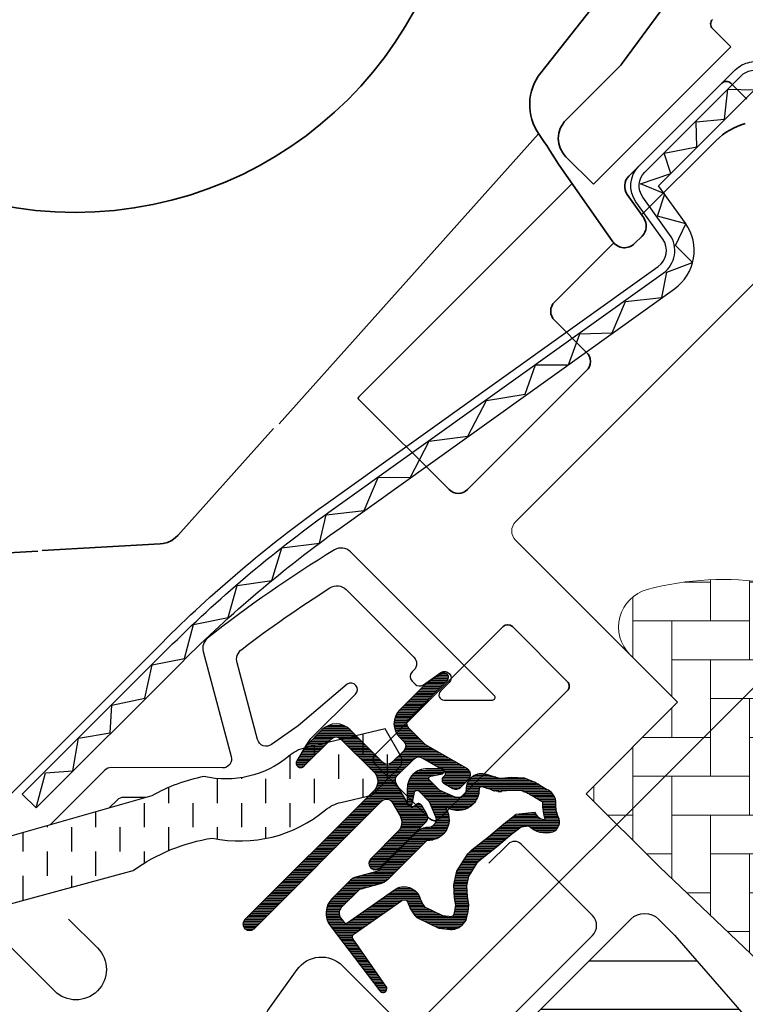
# Model space of a CAD drawing. Extents: x -45 to 3408, y -4429 to 739.
# Drawn here: x 825 to 881, y -1868 to -1792 of the extents above; entities that cross this region are included whole.
import ezdxf

# ---------------------------------------------------------------- set-up
doc = ezdxf.new("R2010")
doc.units = 0
doc.header["$LTSCALE"] = 60
doc.header["$PDMODE"] = 1
doc.header["$PDSIZE"] = 3
doc.linetypes.add('HIDDEN', pattern=[0.375, 0.25, -0.125])
doc.layers.get('DEFPOINTS').update_dxf_attribs({"linetype": 'CONTINUOUS'})
for name, color, linetype in [('DIM', 2, 'CONTINUOUS'), ('VELUX_FLASHING', 4, 'CONTINUOUS'), ('VELUX_GASKET', 1, 'CONTINUOUS'), ('VELUX_GRÜN', 3, 'CONTINUOUS'), ('VELUX_HATCH', 1, 'CONTINUOUS'), ('VELUX_ROOFWINDOW', 2, 'CONTINUOUS'), ('VELUX_ROT', 1, 'CONTINUOUS'), ('VELUX_TEXT', 3, 'CONTINUOUS'), ('VELUX_WEIß', 7, 'CONTINUOUS')]:
    doc.layers.add(name, color=color, linetype=linetype)
doc.layers.add('VELUX 1', color=7, linetype='CONTINUOUS', lineweight=35)
doc.styles.add('STIL_NEU', font='simplex.shx')
doc.dimstyles.new('HN_5', dxfattribs={"dimscale": 5, "dimtxt": 2, "dimasz": 2, "dimexe": 1.5, "dimexo": 0, "dimgap": 0.5, "dimtad": 1, "dimdec": 0, "dimzin": 0, "dimdsep": 46, "dimtxsty": 'STIL_NEU', "dimcen": 5, "dimclrd": 3, "dimclre": 3, "dimclrt": 3, "dimadec": 0, "dimazin": 0, "dimtfac": 1, "dimtdec": 0, "dimtmove": 0, "dimatfit": 1, "dimfxl": 0, "dimtvp": 2, "dimtolj": 1, "dimtzin": 0, "dimarcsym": 0})

# ---------------------------------------------------------------- blocks, each defined once
blk = doc.blocks.new('*D20')
at = {"layer": 'DEFPOINTS', "color": 0, "transparency": 16777216}
for p in [(793.5880680833933, -1642.729360761726), (920.8046593491965, -1812.372358898721), (998.5156946016003, -1847.656987279933)]:
    blk.add_point(p, dxfattribs=at)
at = {"layer": 'VELUX_TEXT', "color": 3, "lineweight": -2, "transparency": 16777216}
for p, q in [((800.6591358952587, -1635.65829294986), (864.4671049594734, -1571.850323885646)), ((998.5156946016003, -1847.656987279933), (788.2847672244942, -1637.426059902827)), ((772.3748646477973, -1663.942564197322), (793.5880680833933, -1642.729360761726)), ((920.8046593491965, -1812.372358898721), (767.0715637888982, -1658.639263338423)), ((765.3037968359317, -1671.013632009187), (758.2327290240663, -1678.084699821053))]:
    blk.add_line(p, q, dxfattribs=at)
at = {"layer": 'VELUX_TEXT', "color": 3, "transparency": 16777216}
for points in [[(799.4806245932812, -1634.479781647883), (801.8376471972363, -1636.836804251838), (793.5880680833933, -1642.729360761726)], [(764.1252855339542, -1669.83512070721), (766.4823081379093, -1672.192143311165), (772.3748646477973, -1663.942564197322)]]:
    blk.add_solid(points, dxfattribs=at)
at = {"layer": 'VELUX_TEXT', "color": 3, "transparency": 16777216, "insert": (830.7953534743997, -1594.915473652921), "char_height": 10, "attachment_point": 5, "rotation": 45.000000000000014, "style": 'STIL_NEU'}
blk.add_mtext('\\A1;25-30mm', dxfattribs=at)
blk = doc.blocks.new('GGL VERTIKAL OBEN')
at = {"layer": 'VELUX_GASKET'}
h = blk.add_hatch(dxfattribs=at)
h.set_pattern_fill('ANSI31', color=256, angle=315, style=0)
h.set_pattern_definition([(360, (2122.515520763179, -2006.018128799053), (5.071770309964179e-17, 0.125), [])])
edge = h.paths.add_edge_path()
edge.add_arc((3861.614410942223, -1943.878204925951), 0.3499999999998662, 314.9999999999474, 480.888324985784)
edge.add_line((3861.434732703725, -1943.577845590138), (3860.37348443822, -1944.212695905142))
edge.add_arc((3860.527494356933, -1944.470146764411), 0.3000000000005081, 120.8883249857544, 135)
edge.add_line((3860.315362322577, -1944.258014730055), (3858.184943053468, -1946.388433999163))
edge.add_arc((3859.245603225248, -1947.449094170943), 1.500000000000093, 135.0000000000061, 224.9999999999939)
edge.add_line((3858.184943053468, -1948.509754342723), (3858.503141105003, -1948.827952394256))
edge.add_arc((3858.149587714409, -1949.181505784849), 0.5000000000000844, -44.999999999999886, 44.999999999926274, ccw=False)
edge.add_line((3858.503141105002, -1949.535059175443), (3857.58390228946, -1950.454297990986))
edge.add_arc((3857.230348898866, -1950.100744600393), 0.4999999999999237, 225.0000000000184, 315.0000000000184, ccw=False)
edge.add_line((3856.876795508274, -1950.454297990986), (3854.331211096002, -1947.908713578714))
edge.add_arc((3853.270550924222, -1948.969373750494), 1.499999999999932, 45.00000000001229, 135.0000000000123)
edge.add_line((3852.209890752442, -1947.908713578714), (3850.927999620757, -1949.190604710398))
edge.add_arc((3851.140131655116, -1949.402736744755), 0.3000000000022051, 135.0000000001535, 149.1116750143867)
edge.add_line((3850.882680795845, -1949.248726826042), (3850.247830480841, -1950.309975091546))
edge.add_arc((3850.548189816654, -1950.489653330045), 0.3499999999999946, 149.111675014216, 314.9999999999474)
edge.add_line((3850.795677190069, -1950.73714070346), (3852.916997533629, -1948.6158203599))
edge.add_arc((3853.270550924222, -1948.969373750494), 0.5000000000000844, 45, 135, ccw=False)
edge.add_line((3853.624104314816, -1948.6158203599), (3856.205044066146, -1951.196760111231))
edge.add_arc((3855.497937284959, -1951.903866892418), 1.00000000000033, -45.00000000000921, 44.999999999972374, ccw=False)
edge.add_line((3856.205044066146, -1952.610973673605), (3846.234838451416, -1962.581179288335))
edge.add_arc((3846.588391842009, -1962.934732678928), 0.5000000000000844, 135, 315)
edge.add_line((3846.941945232602, -1963.288286069522), (3856.814857888187, -1953.415373413937))
edge.add_arc((3857.168411278781, -1953.76892680453), 0.4999999999999237, 30.000000000032912, 135.0000000000184, ccw=False)
edge.add_line((3857.601423980673, -1953.51892680453), (3858.211931273496, -1954.576356454091))
edge.add_arc((3857.345905869712, -1955.076356454091), 1.000000000000082, -44.999999999999886, 29.99999999999733, ccw=False)
edge.add_line((3858.053012650898, -1955.783463235277), (3855.957556692731, -1957.878919193445))
edge.add_arc((3856.311110083324, -1958.232472584038), 0.4999999999996021, 134.9999999999816, 315.0000000000184)
edge.add_line((3856.664663473917, -1958.586025974631), (3860.204001847124, -1955.046687601424))
edge.add_arc((3859.850448456531, -1954.693134210831), 0.4999999999997629, 315.0000000000368, 390.0000000000103)
edge.add_line((3860.283461158423, -1954.443134210831), (3859.894319576036, -1953.7691212188))
edge.add_arc((3859.634511954901, -1953.9191212188), 0.299999999999952, 30.00000000002536, 135)
edge.add_line((3859.422379920545, -1953.706989184444), (3859.345282379517, -1953.784086725472))
edge.add_arc((3859.133150345161, -1953.571954691116), 0.2999999999999542, 209.9999999999878, 314.9999999999693, ccw=False)
edge.add_line((3858.873342724026, -1953.721954691116), (3857.914799242413, -1952.0617086797))
edge.add_arc((3858.347811944305, -1951.8117086797), 0.4999999999998441, 134.9999999999632, 210.0000000000103, ccw=False)
edge.add_line((3857.994258553712, -1951.458155289106), (3859.294866368768, -1950.157547474052))
edge.add_arc((3859.648193847654, -1950.50938489487), 0.4986279956284164, 59.87893057144191, 135.1210694285901, ccw=False)
edge.add_line((3859.89841975936, -1950.078088162752), (3861.558665770777, -1951.036631644365))
edge.add_arc((3861.408665770777, -1951.2964392655), 0.3000000000001489, -44.99999999996942, 59.99999999999642, ccw=False)
edge.add_line((3861.620797805133, -1951.508571299856), (3861.543700264105, -1951.585668840884))
edge.add_arc((3861.755832298461, -1951.79780087524), 0.300000000000115, 134.9999999999386, 239.9999999998994)
edge.add_line((3861.60583229846, -1952.057608496375), (3862.279845290492, -1952.446750078762))
edge.add_arc((3862.529845290492, -1952.01373737687), 0.5000000000002379, 240.0000000000157, 315)
edge.add_line((3862.883398681086, -1952.367290767463), (3863.513407921244, -1951.737281527305))
edge.add_arc((3863.15985453065, -1951.383728136712), 0.5000000000002451, 315.0000000000553, 420.0000000000027)
edge.add_line((3863.40985453065, -1950.950715434819), (3860.226029615306, -1949.112533262893))
edge.add_arc((3860.476029615308, -1948.679520560998), 0.500000000003147, 224.9999999999079, 239.9999999999074, ccw=False)
edge.add_line((3860.122476224712, -1949.033073951593), (3858.892049834655, -1947.802647561536))
edge.add_arc((3859.245603225248, -1947.449094170943), 0.5000000000000844, 135, 225, ccw=False)
edge.add_line((3858.892049834655, -1947.095540780349), (3861.861898315638, -1944.125692299366))
h = blk.add_hatch(dxfattribs=at)
h.set_pattern_fill('ANSI31', color=256, angle=315, style=0)
h.set_pattern_definition([(360, (2081.370110715415, -1904.872116289661), (5.071770309964179e-17, 0.125), [])])
edge = h.paths.add_edge_path(flags=16)
edge.add_arc((3865.514646981646, -1952.348649012751), 0.3103263485704761, 225.6428427725595, 285.6428427725706, ccw=False)
edge.add_line((3865.297688862978, -1952.570531002468), (3864.574950667472, -1952.324396172706))
edge.add_arc((3864.510475303407, -1952.51371845726), 0.2000000000003572, 71.1932740388957, 180.8862255004747)
edge.add_arc((3862.710690619789, -1952.541558942331), 1.59999999999848, -44.99999999997692, 0.8862255005262796, ccw=False)
edge.add_line((3863.842061469687, -1953.672929792227), (3863.821162074241, -1953.693829187674))
edge.add_arc((3862.689791224342, -1952.562458337776), 1.599999999999756, 247.17771642101252, 315.0000000000231, ccw=False)
edge.add_line((3862.069192680611, -1954.037198127541), (3861.732020875178, -1953.895309820945))
edge.add_line((3861.732020875178, -1953.895309820945), (3861.873909181773, -1954.232481626378))
edge.add_arc((3860.399169392008, -1954.853080170109), 1.59999999999939, -45.00000000001148, 22.822283579008797, ccw=False)
edge.add_line((3861.530540241906, -1955.984451020008), (3861.509640846461, -1956.005350415454))
edge.add_arc((3860.378269996562, -1954.873979565555), 1.600000000000399, 269.11377449949094, 315, ccw=False)
edge.add_arc((3860.350429511492, -1956.673764249174), 0.1999999999992959, 89.11377449952026, 140.0939955781259)
edge.add_line((3860.197009926362, -1956.545458244254), (3857.261445126467, -1959.490691666325))
edge.add_arc((3856.340696234523, -1958.572965411938), 1.300000000002087, 284.99999999998994, 315.09419992393816, ccw=False)
edge.add_line((3856.677160993157, -1959.828668986116), (3855.082029469974, -1960.256083189574))
edge.add_line((3855.082029469974, -1960.256083189574), (3853.678320573265, -1961.659792086284))
edge.add_arc((3854.102584641976, -1962.084056154996), 0.5999999999997476, 134.9999999999846, 217.2222698617555)
edge.add_line((3853.624807725484, -1962.447001354808), (3853.997798641389, -1962.93800233725))
edge.add_arc((3854.847580681701, -1963.921806425453), 1.300000000001156, 124.9999999999792, 130.8195220553216, ccw=False)
edge.add_line((3854.101931314444, -1962.856908767877), (3857.781661505642, -1960.280333949423))
edge.add_arc((3858.527310872898, -1961.345231606997), 1.299999999999497, 16.570270610056696, 125.00000000003101, ccw=False)
edge.add_arc((3861.436441566739, -1960.479625453506), 1.735179633367582, 196.5702706100744, 220.1038252540872)
edge.add_line((3860.109240153023, -1961.597384268048), (3861.484877852425, -1962.270868651345))
edge.add_line((3861.484877852425, -1962.270868651345), (3862.21722287645, -1962.343133247853))
edge.add_line((3862.21722287645, -1962.343133247853), (3862.245422315029, -1962.333028354919))
edge.add_line((3862.245422315029, -1962.333028354919), (3862.310404980691, -1962.288435817842))
edge.add_line((3862.310404980691, -1962.288435817842), (3862.392267402259, -1962.184154457069))
edge.add_line((3862.392267402259, -1962.184154457069), (3862.480943166587, -1961.814231594522))
edge.add_line((3862.480943166587, -1961.814231594522), (3862.515820663777, -1961.478535248526))
edge.add_line((3862.515820663777, -1961.478535248526), (3862.422711141094, -1960.903251774943))
edge.add_line((3862.422711141094, -1960.903251774943), (3862.366006728416, -1959.892505093369))
edge.add_line((3862.366006728416, -1959.892505093369), (3862.590377862856, -1958.853856287448))
edge.add_line((3862.590377862856, -1958.853856287448), (3863.437335627005, -1957.497802564847))
edge.add_line((3863.437335627005, -1957.497802564847), (3863.756716852182, -1957.183919197887))
edge.add_line((3863.756716852182, -1957.183919197887), (3865.033342928649, -1956.180167495104))
edge.add_line((3865.033342928649, -1956.180167495104), (3866.217065491473, -1955.189368466884))
edge.add_line((3866.217065491473, -1955.189368466884), (3867.176312673274, -1954.451641610441))
edge.add_line((3867.176312673274, -1954.451641610441), (3868.605304637845, -1954.283535448898))
edge.add_arc((3869.489974754812, -1953.921907476988), 0.9557279978744823, 202.2333470491217, 267.0403696939074)
edge.add_arc((3872.7966049081, -1953.686233555917), 3.560755763909325, 177.6982997641869, 199.5259900681243, ccw=False)
edge.add_arc((3869.171662996921, -1953.540533106234), 0.0671130981718104, 357.6982997642256, 422.2296450085467)
edge.add_arc((3875.104680780817, -1942.273436928652), 12.66662776219147, 236.6492942711021, 242.2296450080853, ccw=False)
edge.add_line((3868.141046656453, -1952.854139109884), (3867.617232251705, -1952.648473615228))
edge.add_line((3867.617232251705, -1952.648473615228), (3866.814435278858, -1952.604962724902))
edge.add_line((3866.814435278858, -1952.604962724902), (3866.074876627544, -1952.673613012152))
edge.add_line((3866.074876627544, -1952.673613012152), (3866.065826591951, -1952.673498620474))
edge.add_arc((3865.920487688062, -1952.414251492535), 0.2972077898186146, 239.2758248004369, 299.27582480045817, ccw=False)
edge.add_line((3865.768642541353, -1952.669742239431), (3865.664730167467, -1952.668428795891))
edge.add_line((3865.664730167467, -1952.668428795891), (3865.598323362049, -1952.647481249934))
edge = h.paths.add_edge_path()
edge.add_arc((3865.942442503628, -1950.677308156929), 0.9999999999998883, 251.193274038829, 275.3033417208401, ccw=False)
edge.add_line((3865.620065683303, -1951.623919579698), (3864.897327487797, -1951.377784749936))
edge.add_arc((3864.510475303407, -1952.51371845726), 1.199999999999991, 71.1932740388607, 180.8862255004981)
edge.add_arc((3862.710690619787, -1952.54155894233), 0.6000000000003989, -44.999999999954014, 0.8862255005411726, ccw=False)
edge.add_line((3863.1349546885, -1952.965823011042), (3863.114055293054, -1952.986722406487))
edge.add_arc((3862.689791224342, -1952.562458337776), 0.5999999999999084, 247.17771642101332, 315.0000000000307, ccw=False)
edge.add_line((3862.457066770443, -1953.115485758938), (3861.28898794409, -1952.623935979356))
edge.add_line((3861.28898794409, -1952.623935979356), (3860.50264039557, -1951.841321370617))
edge.add_arc((3860.631195395136, -1951.688110365508), 0.1999999999998311, 103.8753121001119, 230.0009432886303, ccw=False)
edge.add_line((3860.583233444559, -1951.493946385077), (3861.481945169964, -1951.314543740257))
edge.add_arc((3861.433983219388, -1951.120379759826), 0.1999999999998246, 283.8753120999854, 459.0138563401709)
edge.add_line((3861.402648555031, -1950.922849663867), (3860.302622834704, -1950.934532317441))
edge.add_arc((3860.27090803254, -1952.434197003737), 1.500000000000099, 88.78849351619165, 134.9999993131691)
edge.add_arc((3860.270908057969, -1952.434196978308), 1.500000000000253, 135.000000686837, 181.2115064838082)
edge.add_line((3858.771243371673, -1952.465911780472), (3858.759560718099, -1953.565937500798))
edge.add_arc((3858.957090814058, -1953.597272165155), 0.2000000000002153, 170.9861436597749, 346.1246878998092)
edge.add_line((3859.151254794489, -1953.645234115732), (3859.330657439309, -1952.746522390327))
edge.add_arc((3859.52482141974, -1952.794484340904), 0.199999999999822, 39.99905671114442, 166.124687899746, ccw=False)
edge.add_line((3859.678032424849, -1952.665929341338), (3860.460647033589, -1953.452276889858))
edge.add_line((3860.460647033589, -1953.452276889858), (3860.95219681317, -1954.62035571621))
edge.add_arc((3860.399169392007, -1954.85308017011), 0.6000000000002428, -44.999999999984595, 22.82228357898981, ccw=False)
edge.add_line((3860.82343346072, -1955.277344238822), (3860.802534065274, -1955.298243634268))
edge.add_arc((3860.378269996562, -1954.873979565556), 0.5999999999997476, 269.1137744994795, 314.99999999998465, ccw=False)
edge.add_arc((3860.350429511492, -1956.673764249175), 1.200000000000102, 89.11377449950173, 137.1348182381558)
edge.add_line((3859.470881792207, -1955.85743355056), (3856.55317674805, -1958.784748393721))
edge.add_arc((3856.340696234525, -1958.57296541194), 0.2999999999999374, 285.0000000000034, 315.0941999239289, ccw=False)
edge.add_line((3856.418341948056, -1958.862743159827), (3854.797328520362, -1959.297092398697))
edge.add_arc((3855.030265660954, -1960.166425642358), 0.9000000000001328, 104.9999999999922, 134.9999999999898)
edge.add_line((3854.393869557886, -1959.530029539289), (3852.971213792078, -1960.952685305097))
edge.add_arc((3854.102584641976, -1962.084056154996), 1.599999999999916, 134.9999999999943, 217.2222698617781)
edge.add_line((3852.828512864663, -1963.051910021164), (3856.651976299934, -1968.085073626483))
edge.add_arc((3856.899172982246, -1967.915091862008), 0.3000000000000664, 214.5138810645978, 400.1550346420985)
edge.add_line((3857.128463685565, -1967.721634441961), (3854.601403768699, -1964.093261747636))
edge.add_arc((3854.847580681701, -1963.921806425453), 0.3000000000001916, 124.9999999999828, 214.8561303753483, ccw=False)
edge.add_line((3854.675507750796, -1963.676060812166), (3858.355237941993, -1961.099485993712))
edge.add_arc((3858.527310872898, -1961.345231606998), 0.3000000000001935, 16.5702706101481, 125.00000000010371, ccw=False)
edge.add_arc((3861.436441566739, -1960.479625453507), 2.735179633368003, 196.5702706100689, 225.0000000000034)
edge.add_line((3859.502377500221, -1962.413689520024), (3861.207172224218, -1963.248322522476))
edge.add_line((3861.207172224218, -1963.248322522476), (3862.119024176498, -1963.33830007574))
edge.add_arc((3862.217222876451, -1962.343133247854), 0.9999999999991638, 264.3645469721266, 289.714463969029)
edge.add_line((3862.554555792609, -1963.284518665031), (3862.704554646801, -1963.230768575022))
edge.add_line((3862.704554646801, -1963.230768575022), (3863.00245412437, -1963.026343389272))
edge.add_line((3863.00245412437, -1963.026343389272), (3863.317234736116, -1962.625356588378))
edge.add_line((3863.317234736116, -1962.625356588378), (3863.343853671081, -1962.504301870183))
edge.add_line((3863.343853671081, -1962.504301870183), (3863.46877190712, -1961.983188668507))
edge.add_line((3863.46877190712, -1961.983188668507), (3863.524186510087, -1961.449822422945))
edge.add_line((3863.524186510087, -1961.449822422945), (3863.4182141583, -1960.795065091117))
edge.add_line((3863.4182141583, -1960.795065091117), (3863.372010484023, -1959.971492317039))
edge.add_line((3863.372010484023, -1959.971492317039), (3863.53098307248, -1959.235583530968))
edge.add_line((3863.53098307248, -1959.235583530968), (3864.222752222563, -1958.128000401257))
edge.add_line((3864.222752222563, -1958.128000401257), (3864.41824352818, -1957.935874301219))
edge.add_line((3864.41824352818, -1957.935874301219), (3865.66345786172, -1956.956820190809))
edge.add_line((3865.66345786172, -1956.956820190809), (3866.843073168409, -1955.969459016623))
edge.add_line((3866.843073168409, -1955.969459016623), (3867.567203546469, -1955.41255310374))
edge.add_line((3867.567203546469, -1955.41255310374), (3868.147675721687, -1955.344266541129))
edge.add_arc((3869.489974754811, -1953.921907476988), 1.955727997874751, 226.6587296290943, 285.3051319869843)
edge.add_arc((3869.693268284933, -1955.04144631852), 0.8282236965542376, 292.2001981813127, 387.5680823428103)
edge.add_arc((3872.796604908099, -1953.686233555922), 2.560755763908935, 177.6982997641086, 202.3051848274855, ccw=False)
edge.add_arc((3869.171662996921, -1953.540533106234), 1.067113098172348, 357.6982997641331, 422.2296450080885)
edge.add_arc((3875.104680780825, -1942.273436928652), 11.66662776219582, 236.1472532893436, 242.2296450080517, ccw=False)
edge.add_line((3868.605664603528, -1951.962244495576), (3867.832490328609, -1951.658672718502))
edge.add_line((3867.832490328609, -1951.658672718502), (3866.795177356845, -1951.602451267157))
edge.add_line((3866.795177356845, -1951.602451267157), (3866.034871165596, -1951.673027465995))
edge.add_line((3866.034871165596, -1951.673027465995), (3865.824875777862, -1951.670373142212))
edge.add_line((3865.824875777862, -1951.670373142212), (3864.897327487797, -1951.377784749936))
at = {"layer": 'VELUX_GRÜN', "linetype": 'Continuous', "lineweight": 0}
h = blk.add_hatch(dxfattribs=at)
h.set_pattern_fill('AR-HBONE', color=256, scale=0.75, angle=405.0000000000002, style=0)
h.set_pattern_definition([(90, (2300.087185621003, -1688.199580663003), (-3.000000000000009, 2.999999999999991), [9.000000000000002, -3.000000000000001]), (180, (2300.087185621003, -1685.199580662734), (-3.000000000000009, 2.999999999999991), [9, -3])])
edge = h.paths.add_edge_path(flags=0)
edge.add_line((3875.962382534143, -1942.104141906817), (3879.64563386248, -1945.787393235154))
edge.add_line((3879.64563386248, -1945.787393235154), (3873.281672831801, -1952.151354265833))
edge.add_arc((3873.988779612987, -1952.85846104702), 1, 494.9999999999999, 585.0000000000009)
edge.add_line((3873.281672831801, -1953.565567828206), (3878.231420300106, -1958.515315296512))
edge.add_line((3878.231420300106, -1958.515315296512), (3911.37260089932, -1990.083115913096))
edge.add_arc((3910.433146220513, -1989.740442735756), 1, 339.9601775854499, 370.8456048813769)
edge.add_line((3911.415284012939, -1989.552279623832), (3904.955199427599, -1955.833166729362))
edge.add_arc((3883.095071338081, -1958.310019552976), 21.99999999999999, 366.4643060372647, 465.2930611620881)
edge.add_arc((3878.083702877702, -1939.982821563258), 3, 465.2930611620861, 585.0000000000009)
at = {"layer": 'VELUX_GRÜN'}
h = blk.add_hatch(dxfattribs=at)
h.set_pattern_fill('ANSI31', color=256, scale=30, angle=315, style=0)
h.set_pattern_definition([(360, (2300.087185621003, -1688.199580663003), (1.577042244220512e-15, 3.75), [])])
edge = h.paths.add_edge_path(flags=0)
edge.add_line((3865.220655526275, -1975.485878044989), (3887.848072524244, -1998.113295042958))
edge.add_arc((3886.787412352464, -1999.173955214738), 1.499999999999991, 314.9999999999992, 404.9999999999992, ccw=False)
edge.add_line((3887.848072524244, -2000.234615386517), (3880.56261744485, -2007.520070465911))
edge.add_arc((3879.501957273071, -2006.459410294131), 1.50000000000001, 590.9999999999995, 675, ccw=False)
edge.add_line((3878.557976686496, -2007.625129236317), (3876.400206609888, -2005.877801480974))
edge.add_arc((3875.770886218838, -2006.654947442431), 0.9999999999999918, 410.9999999999987, 494.9999999999999)
edge.add_line((3875.063779437652, -2005.947840661244), (3873.716095909102, -2007.295524189794))
edge.add_arc((3875.130309471476, -2008.709737752167), 2, 494.9999999999999, 590.9999999999993)
edge.add_line((3873.871668689376, -2010.264029675081), (3915.012015043524, -2043.578825272783))
edge.add_arc((3915.955995630099, -2042.413106330598), 1.5, 591.0000000000025, 675.0000000000008)
edge.add_line((3917.016655801879, -2043.473766502378), (3932.183667704636, -2028.306754599621))
edge.add_arc((3931.123007532856, -2027.24609442784), 1.5, 315, 404.9999999999999)
edge.add_line((3932.183667704636, -2026.185434256061), (3926.95107752386, -2020.952844075285))
edge.add_line((3926.95107752386, -2020.952844075284), (3924.122650399114, -2023.78127120003))
edge.add_line((3924.122650399114, -2023.78127120003), (3922.072040733673, -2021.730661534589))
edge.add_line((3922.072040733673, -2021.730661534589), (3924.900467858419, -2018.902234409843))
edge.add_line((3924.900467858419, -2018.902234409843), (3920.162852424465, -2014.164618975889))
edge.add_arc((3920.869959205651, -2013.457512194703), 1, 495, 585, ccw=False)
edge.add_line((3920.162852424465, -2012.750405413517), (3920.467656280283, -2012.445601557699))
edge.add_arc((3919.760549499096, -2011.738494776512), 1, 315, 401.0000000000007)
edge.add_line((3920.515259079319, -2011.082435747522), (3879.40248509196, -1963.787599419248))
edge.add_line((3879.40248509196, -1963.787599419247), (3878.160709621988, -1962.545823949275))
edge.add_arc((3877.100049450208, -1963.606484121055), 1.5, 404.9999999999999, 494.9999999999999)
edge.add_line((3876.039389278428, -1962.545823949275), (3865.220655526274, -1973.364557701429))
edge.add_arc((3866.281315698055, -1974.425217873209), 1.5, 494.9999999999999, 585.0000000000009)
at = {"layer": 'VELUX_ROOFWINDOW', "linetype": 'HIDDEN'}
h = blk.add_hatch(dxfattribs=at)
h.set_pattern_fill('DASH', color=1, scale=15, angle=450, style=0)
h.set_pattern_definition([(90, (2122.515520763179, -2006.018128799053), (-1.874999999999999, 1.875000000000001), [1.875, -1.875])])
edge = h.paths.add_edge_path()
edge.add_arc((3827.421198706975, -1959.458454373423), 2.097745356168735, 124.5200694454329, 271.2151060722072)
edge.add_line((3827.465683520226, -1961.55572800381), (3837.610488549408, -1958.785537409213))
edge.add_arc((3846.001759591044, -1970.593175305837), 14.48563917788891, 99.02242922907942, 125.40006306480231, ccw=False)
edge.add_arc((3845.861766383351, -1946.226312243854), 10.28380853694535, 258.0368125110147, 309.9280408115962)
edge.add_arc((3854.338700784352, -1956.453111791139), 2.999999999996836, 103.30602978544289, 128.7196028760859, ccw=False)
edge.add_line((3853.648244325718, -1953.533647820012), (3856.031385974115, -1952.970032183976))
edge.add_line((3856.031385974115, -1952.970032183976), (3858.17335197838, -1950.812373457671))
edge.add_arc((3857.537600842832, -1950.298865147657), 0.8172333147906033, 321.0715287610804, 383.9284712329895)
edge.add_line((3858.284595014235, -1949.967398710903), (3857.064129709912, -1947.850245738814))
edge.add_line((3857.064129709912, -1947.850245738814), (3850.908139653437, -1949.306144196819))
edge.add_arc((3851.598596112075, -1952.225608167946), 2.999999999996817, 103.3060297855419, 131.5087180688629)
edge.add_arc((3844.749681307772, -1944.073162429551), 7.648918890039833, 257.31674044290503, 309.45537914004007, ccw=False)
edge.add_arc((3845.696213488645, -1964.8501837071), 13.57121960044807, 101.1567097973617, 119.2863642338521)
edge.add_line((3839.057513565786, -1953.013559831272), (3827.689073341028, -1956.273407608996))
edge.add_line((3827.689073341028, -1956.273407608996), (3826.232417163816, -1957.730063786208))
at = {"layer": 'VELUX_FLASHING'}
for points in [[(3832.623032913575, -1962.545823949275), (3834.850419274313, -1964.773210310013, -0.9999999999999999), (3831.527017402736, -1968.09661218159), (3824.809502981464, -1961.379097760318, -0.414213562373095), (3824.809502981464, -1956.217218257656), (3839.835522081678, -1941.191199157442, -0.04106026024394736), (3852.341049271588, -1930.586685550552), (3878.145012995827, -1912.116291873091, 0.414213562373095), (3878.491663607779, -1910.023486733277), (3876.428816791118, -1907.141597729972, -0.3669129506232697), (3876.656813833667, -1904.369907405453), (3884.080683681537, -1896.946037557583, -0.1539147210598173), (3885.227619679104, -1896.348980468158), (3898.48566378309, -1894.011229581202, -0.2446984432290465), (3900.379286944625, -1894.608286670627), (3920.304273780707, -1914.533273506709, 0.414213562373095), (3921.71848734308, -1914.533273506709), (3930.345190073556, -1905.906570776233, 0.414213562373095), (3930.345190073556, -1904.49235721386), (3921.859908699318, -1896.007075839621, 0.6681786379192698), (3920.664933952486, -1896.502050586452), (3920.664933952487, -1902.435250432673)], [(3844.434271719482, -1974.781281400155), (3843.960075650143, -1976.92024164253, -0.9221021793058859), (3841.195467258045, -1976.538664210538, -0.3630760997717081), (3847.252117161606, -1970.07235745036, 0.2111672367307181), (3848.016045203427, -1969.616752521907), (3850.263028880363, -1966.447988668985, -0.4644995424721889), (3853.765548382923, -1966.152045821456), (3861.473012297856, -1973.85950973639, 0.4142135623731375), (3863.028647216466, -1973.85950973639), (3873.069563509315, -1963.818593443541, 0.4142135623731858), (3873.069563509315, -1962.262958524931), (3867.55413061606, -1956.747525631676, 0.4142135623729049), (3866.5641811224, -1956.747525631675), (3865.079256881908, -1958.232449872167)]]:
    blk.add_lwpolyline(points, format="xyb", dxfattribs=at)
at = {"layer": 'VELUX_GASKET', "color": 1}
for points in [[(3861.861898315638, -1944.125692299366, 0.8838569562474976), (3861.434732703725, -1943.577845590138), (3860.37348443822, -1944.212695905142, 0.06165173176624976), (3860.315362322577, -1944.258014730055), (3858.184943053468, -1946.388433999163, 0.414213562373095), (3858.184943053468, -1948.509754342723), (3858.503141105003, -1948.827952394256, -0.414213562373095), (3858.503141105002, -1949.535059175443), (3857.58390228946, -1950.454297990986, -0.414213562373095), (3856.876795508274, -1950.454297990986), (3854.331211096002, -1947.908713578714, 0.414213562373095), (3852.209890752442, -1947.908713578714), (3850.927999620757, -1949.190604710398, 0.06165173176624976), (3850.882680795845, -1949.248726826042), (3850.247830480841, -1950.309975091546, 0.8838569562473995), (3850.795677190069, -1950.73714070346), (3852.916997533629, -1948.6158203599, -0.414213562373095), (3853.624104314816, -1948.6158203599), (3856.205044066146, -1951.196760111231, -0.414213562373095), (3856.205044066146, -1952.610973673605), (3846.234838451416, -1962.581179288335, 0.9999999999999999), (3846.941945232602, -1963.288286069522), (3856.814857888187, -1953.415373413937, -0.493145426031274), (3857.601423980673, -1953.51892680453), (3858.211931273496, -1954.576356454091, -0.3394542588633722), (3858.053012650898, -1955.783463235277), (3855.957556692731, -1957.878919193445, 0.9999999999999999), (3856.664663473917, -1958.586025974631), (3860.204001847124, -1955.046687601424, 0.3394542588632762), (3860.283461158423, -1954.443134210831), (3859.894319576036, -1953.7691212188, 0.4931454260313081), (3859.422379920545, -1953.706989184444), (3859.345282379517, -1953.784086725472, -0.4931454260312739), (3858.873342724026, -1953.721954691116), (3857.914799242413, -1952.0617086797, -0.3394542588633724), (3857.994258553712, -1951.458155289106), (3859.294866368768, -1950.157547474052, -0.3406329552188523), (3859.89841975936, -1950.078088162752), (3861.558665770777, -1951.036631644365, -0.493145426031274), (3861.620797805133, -1951.508571299856), (3861.543700264105, -1951.585668840884, 0.4931454260313082), (3861.60583229846, -1952.057608496375), (3862.279845290492, -1952.446750078762, 0.3394542588633333), (3862.883398681086, -1952.367290767463), (3863.513407921244, -1951.737281527305, 0.493145426031274), (3863.40985453065, -1950.950715434819), (3860.226029615306, -1949.112533262893, -0.0655434628152415), (3860.122476224712, -1949.033073951593), (3858.892049834655, -1947.802647561536, -0.414213562373095), (3858.892049834655, -1947.095540780349)], [(3865.598323362049, -1952.647481249934, -0.2679491924311227), (3865.297688862978, -1952.570531002468), (3864.574950667472, -1952.324396172706, 0.5188654248460014), (3864.310499227449, -1952.51681184449, -0.2029353678368379), (3863.842061469687, -1953.672929792227), (3863.821162074241, -1953.693829187674, -0.3048829672886301), (3862.069192680611, -1954.037198127541), (3861.732020875178, -1953.895309820945), (3861.873909181773, -1954.232481626378, -0.30488296728863), (3861.530540241906, -1955.984451020008), (3861.509640846461, -1956.005350415454, -0.2029353678368353), (3860.353522898722, -1956.473788173217, 0.2261861794410998), (3860.197009926362, -1956.545458244254), (3857.261445126467, -1959.490691666325, -0.1320706689826696), (3856.677160993157, -1959.828668986116), (3855.082029469974, -1960.256083189574), (3853.678320573265, -1961.659792086284, 0.3749904890619359), (3853.624807725484, -1962.447001354808), (3853.997798641389, -1962.93800233725, -0.02539791408595261), (3854.101931314444, -1962.856908767877), (3857.781661505642, -1960.280333949423, -0.5118895519338513), (3859.773322759778, -1960.974483204772, 0.1030469374745705), (3860.109240153023, -1961.597384268048), (3861.484877852425, -1962.270868651345), (3862.21722287645, -1962.343133247853), (3862.245422315029, -1962.333028354919), (3862.310404980691, -1962.288435817842), (3862.392267402259, -1962.184154457069), (3862.480943166587, -1961.814231594522), (3862.515820663777, -1961.478535248526), (3862.422711141094, -1960.903251774943), (3862.366006728416, -1959.892505093369), (3862.590377862856, -1958.853856287448), (3863.437335627005, -1957.497802564847), (3863.756716852182, -1957.183919197887), (3865.033342928649, -1956.180167495104), (3866.217065491473, -1955.189368466884), (3867.176312673274, -1954.451641610441), (3868.605304637845, -1954.283535448898, 0.2905600854661435), (3869.440628296365, -1954.876360688497, -0.09553028932994988), (3869.238721948499, -1953.543228465122, 0.2892561185416048), (3869.202932928463, -1953.481149949298, -0.0243536864718725), (3868.141046656453, -1952.854139109884), (3867.617232251705, -1952.648473615228), (3866.814435278858, -1952.604962724902), (3866.074876627544, -1952.673613012152), (3866.065826591951, -1952.673498620474, -0.2679491924311227), (3865.768642541353, -1952.669742239431), (3865.664730167467, -1952.668428795891)]]:
    blk.add_lwpolyline(points, format="xyb", close=True, dxfattribs=at)
blk.add_lwpolyline([(3866.034871165596, -1951.673027465995, -0.1055898260710281), (3865.620065683303, -1951.623919579698), (3864.897327487797, -1951.377784749936, 0.5188654248462075), (3863.310618847661, -1952.532278780639, -0.2029353678368259), (3863.1349546885, -1952.965823011042), (3863.114055293054, -1952.986722406487, -0.3048829672885948), (3862.457066770443, -1953.115485758938), (3861.28898794409, -1952.623935979356), (3860.50264039557, -1951.841321370617, -0.6135550622954156), (3860.583233444559, -1951.493946385077), (3861.481945169964, -1951.314543740257, 0.9584509069845736), (3861.402648555031, -1950.922849663867), (3860.302622834704, -1950.934532317441, 0.2044135484478197), (3859.210247873475, -1951.373536819242, 0.2044135484478224), (3858.771243371673, -1952.465911780472), (3858.759560718099, -1953.565937500798, 0.9584509069845775), (3859.151254794489, -1953.645234115732), (3859.330657439309, -1952.746522390327, -0.6135550622954156), (3859.678032424849, -1952.665929341338), (3860.460647033589, -1953.452276889858), (3860.95219681317, -1954.62035571621, -0.3048829672885949), (3860.82343346072, -1955.277344238822), (3860.802534065274, -1955.298243634268, -0.2029353678368261), (3860.368989834872, -1955.473907793429, 0.2126525326579159), (3859.470881792207, -1955.85743355056), (3856.55317674805, -1958.784748393721, -0.1320706689826193), (3856.418341948056, -1958.862743159827), (3854.797328520362, -1959.297092398697, 0.1316524975873965), (3854.393869557886, -1959.530029539289), (3852.971213792078, -1960.952685305097, 0.3749904890619982), (3852.828512864663, -1963.051910021164), (3856.651976299934, -1968.085073626483, 1.050481097581479), (3857.128463685565, -1967.721634441961), (3854.601403768699, -1964.093261747636, -0.413478298986568), (3854.675507750796, -1963.676060812166), (3858.355237941993, -1961.099485993712, -0.5118895519336677), (3858.814852077563, -1961.259674283408, 0.1246883179341403), (3859.502377500221, -1962.413689520024), (3861.207172224218, -1963.248322522476), (3862.119024176498, -1963.33830007574, 0.1110631848959765), (3862.554555792609, -1963.284518665031), (3862.704554646801, -1963.230768575022), (3863.00245412437, -1963.026343389272), (3863.317234736116, -1962.625356588378), (3863.343853671081, -1962.504301870183), (3863.46877190712, -1961.983188668507), (3863.524186510087, -1961.449822422945), (3863.4182141583, -1960.795065091117), (3863.372010484023, -1959.971492317039, -0.07840185326509748), (3863.372010484023, -1959.971492317039, 0.0784018532651149), (3863.372010484023, -1959.971492317039), (3863.53098307248, -1959.235583530968), (3864.222752222563, -1958.128000401257), (3864.41824352818, -1957.935874301219), (3865.66345786172, -1956.956820190809), (3866.843073168409, -1955.969459016623), (3867.567203546469, -1955.41255310374), (3868.147675721687, -1955.344266541129, 0.2616288923510715), (3870.006207630493, -1955.808273194375, 0.4419278653364794), (3870.427456729504, -1954.658142497259, -0.1077822750964913), (3870.237915152274, -1953.583389908445, 0.2892561185413259), (3869.668861821548, -1952.596327782653, -0.02654567317450756), (3868.605664603528, -1951.962244495576), (3867.832490328609, -1951.658672718502), (3866.795177356845, -1951.602451267157), (3866.034871165596, -1951.673027465995), (3865.824875777862, -1951.670373142212), (3864.897327487797, -1951.377784749936)], format="xyb", dxfattribs=at)
at = {"layer": 'VELUX_HATCH', "linetype": 'Continuous', "lineweight": 0}
for points in [[(3924.84314095427, -1936.598303944727, 0.31087134157445), (3924.637241801992, -1935.483250885879), (3899.833626742256, -1910.679635826143, 0.2077029594876885), (3899.092759895759, -1910.387312640804), (3888.627432728859, -1910.740824282934, 0.1901512478002124), (3887.954086012984, -1911.033147468273), (3867.129843835478, -1931.85738964578, 0.414213562373095), (3867.129843835478, -1933.271603208153), (3879.64563386248, -1945.787393235154), (3872.574566050614, -1952.85846104702), (3878.231420300107, -1958.515315296513), (3911.37260089932, -1990.083115913096), (3919.589232550922, -1992.752861373392, 0.2820291683021466), (3920.605356326483, -1992.508911638283), (3943.506564512829, -1969.607703451937), (3943.506564512829, -1965.807703451938), (3921.586254296046, -1943.887393235155), (3924.687164678333, -1936.947387324592)], [(3911.37260089932, -1990.083115913096, 0.1355848846815724), (3911.41528401294, -1989.552279623832), (3904.955199427599, -1955.83316672936, 0.4601006301628857), (3877.292434173433, -1937.089053459619, 0.5756465653245192), (3875.962382534143, -1942.104141906818)]]:
    blk.add_lwpolyline(points, format="xyb", dxfattribs=at)
at = {"layer": 'VELUX_ROOFWINDOW', "color": 1}
blk.add_line((3830.112803840364, -1953.954476557858), (3829.052143668584, -1952.893816386078), dxfattribs=at)
for points in [[(3829.052143668584, -1952.893816386078), (3840.295141489449, -1941.650818565213, -0.04106026024397072), (3852.719382752632, -1931.115234296763), (3878.523346476864, -1912.644840619307, 0.4142135623730646), (3879.020212353996, -1909.64515325224), (3876.957365537335, -1906.763264248935, -0.3669129506232964), (3877.116433241438, -1904.829526813224), (3884.540303089308, -1897.405656965354, -0.1539147210598067), (3885.340490994588, -1896.989105507615), (3898.635395660252, -1894.644855109112)], [(3830.112803840364, -1953.954476557858), (3841.355801661229, -1942.711478736993, -0.04106026024397096), (3853.592460016564, -1932.334962172646), (3879.396423740795, -1913.86456849519, 0.4142135623730723), (3880.239940229879, -1908.772075988309), (3878.177093413218, -1905.890186985004), (3885.600963261089, -1898.466317137134), (3898.895867926753, -1896.12206673863)], [(3850.917709461706, -1949.201420158553), (3851.333780369357, -1948.605046366524), (3854.775040132135, -1945.163786603747, 0.9163311740174496), (3854.136938830302, -1944.398782940288), (3850.347053513346, -1947.621680675345), (3848.290956931326, -1949.066609038289, -0.520567050551758), (3847.212637729953, -1948.676215082892), (3845.62776785632, -1942.761400191107, -0.3040864648829903), (3845.98708385119, -1941.707581452656, -0.02142122370410152), (3852.804900268067, -1936.953094782095, -0.3513521576668331), (3854.048366325112, -1937.089977768145), (3859.280958564309, -1942.322570007342, -0.414213562373095), (3859.280958564309, -1943.312519501003), (3859.139537208071, -1943.45394085724, 0.414213562373095), (3859.139537208071, -1944.161047638427), (3859.372104109449, -1944.393614539804, 0.3639702342661775), (3860.012445718217, -1944.449637171355), (3861.362978063108, -1943.503984242867, -0.916331174017486), (3862.003319671877, -1944.267113655605), (3861.33156822975, -1944.938865097732, 0.668178637919357), (3861.614410942224, -1945.621707810207), (3865.349944848157, -1945.621707810207, 0.6681786379194151), (3865.491366204394, -1945.280286453969), (3854.383496131376, -1934.172416380951, 0.3460839301947716), (3853.155980823093, -1934.025605739359, 0.03005484774990331), (3843.35750844664, -1940.836394616463, 0.2997972788503687), (3843.010616938855, -1941.880577597912), (3845.183114118919, -1949.988447453209, -0.4940623602098689), (3844.504901615095, -1950.869617740594), (3835.919163666595, -1950.844296750931, 0.1996789477491325), (3835.422124494343, -1951.049318959913), (3831.206698680054, -1955.264744774203)], [(3838.574237283825, -1953.152137075172), (3836.869043479736, -1953.147108131247, 0.1996789477491325), (3836.372004307485, -1953.35213034023), (3835.767049399858, -1953.957085247856)]]:
    blk.add_lwpolyline(points, format="xyb", dxfattribs=at)
blk.add_lwpolyline([(3830.134862889792, -1953.858410284758), (3830.831974699952, -1951.255094483456), (3832.952321208676, -1951.094652033466), (3833.381049298707, -1948.571775652058), (3835.836829495347, -1948.156443679204), (3835.951885919982, -1946.017026492995), (3838.51921608064, -1945.485585452443), (3839.063321447491, -1942.91332007095), (3841.58373156149, -1942.425759674598), (3842.25601276481, -1939.799831307441), (3844.933742230824, -1939.235555087459), (3845.639950734381, -1936.766136980127), (3848.311439602199, -1936.390489250962), (3849.084803547444, -1933.855839073806), (3852.002017932968, -1933.49111724438), (3852.519316264936, -1931.3077277152), (3855.454731492336, -1930.973530464505), (3856.513724875539, -1928.42170369668), (3859.00946126505, -1928.404932443724), (3860.473198576423, -1925.617107947304), (3863.444395964645, -1925.237737257106), (3864.879979212708, -1922.478066823993), (3867.866199508718, -1922.004577526187), (3868.676436236194, -1919.737742790232), (3871.206393408438, -1919.723033621347), (3872.102538611298, -1917.335574735097), (3874.583595981144, -1917.259230849648), (3875.63081084146, -1914.824683113357), (3878.420017713445, -1914.532677792658), (3878.799531546333, -1912.567189511642), (3880.779388858222, -1911.809943709872), (3879.483416145882, -1910.513970997532), (3880.289635078755, -1908.827465128678), (3878.089380131095, -1908.240148736624), (3878.651126638104, -1906.504682357421), (3876.768616995828, -1905.746343064426), (3879.111675310559, -1904.94489104558), (3878.614147572622, -1903.363135069774), (3881.122226349585, -1902.890601105605), (3881.074348231677, -1900.950270729417), (3883.251224507309, -1900.737928852196), (3883.508662287334, -1898.431815090958), (3885.554360534949, -1898.488706600131)], dxfattribs=at)
blk.add_lwpolyline([(3826.232417163816, -1957.730063786208, 0.7446648293863196), (3827.465683520226, -1961.55572800381), (3837.610488549408, -1958.785537409213, -0.1156050515020923), (3843.730105759062, -1956.286766558019, 0.2303683432237466), (3852.462171888104, -1954.112462457829, -0.1113443717642906), (3853.648244325718, -1953.533647820012), (3856.031385974115, -1952.970032183976), (3858.17335197838, -1950.812373457671, 0.281355430956332), (3858.284595014235, -1949.967398710903), (3857.064129709912, -1947.850245738814), (3850.908139653437, -1949.306144196819, 0.1236823862805237), (3849.610394109369, -1949.979043502414, -0.231505448234527), (3843.070275747374, -1951.535438030875, 0.0792709605044511), (3839.057513565786, -1953.013559831272), (3827.689073341028, -1956.273407608996)], format="xyb", close=True, dxfattribs=at)
at = {"layer": 'VELUX_ROT'}
blk.add_lwpolyline([(3915.012015043525, -2043.578825272784), (3873.871668689376, -2010.264029675081, -0.4452286853085448), (3873.716095909103, -2007.295524189794), (3875.063779437652, -2005.947840661245, -0.3838640350354398), (3876.400206609889, -2005.877801480975), (3878.557976686496, -2007.625129236317, 0.3838640350354074), (3880.562617444851, -2007.520070465912), (3887.848072524244, -2000.234615386518, 0.414213562373095), (3887.848072524244, -1998.113295042958), (3865.220655526275, -1975.485878044989, -0.414213562373095), (3865.220655526275, -1973.364557701429), (3876.039389278429, -1962.545823949275, -0.414213562373095), (3878.160709621988, -1962.545823949275), (3879.40248509196, -1963.787599419248), (3920.515259079319, -2011.082435747522, -0.39391047561496), (3920.467656280283, -2012.445601557699), (3920.162852424465, -2012.750405413517, 0.414213562373095), (3920.162852424466, -2014.16461897589), (3924.900467858419, -2018.902234409844), (3922.072040733673, -2021.73066153459), (3924.122650399114, -2023.781271200031), (3926.95107752386, -2020.952844075285), (3932.183667704637, -2026.185434256061, -0.414213562373095)], format="xyb", dxfattribs=at)
blk = doc.blocks.new('GGL_Vertikal_oben+LGI')
at = {"layer": 'VELUX_ROOFWINDOW'}
blk.add_blockref('GGL VERTIKAL OBEN', (-3311.818459691569, 101.3123864705613), dxfattribs=at)
blk = doc.blocks.new('Sparrendach_oben')
at = {"layer": 'VELUX_GRÜN'}
h = blk.add_hatch(dxfattribs=at)
h.set_pattern_fill('ANSI37', color=256, scale=50, angle=45, style=0)
h.set_pattern_definition([(90, (-20.00000000000546, -2826.3459065485), (-6.25, 1.332267629550188e-15), []), (180, (-20.00000000000546, -2826.3459065485), (-1.332267629550188e-15, -6.25), [])])
h.paths.add_polyline_path([(947.7976932474221, -1545.471474973016), (948.6729098612786, -1547.096284515589, 0.4142135623728271), (951.4863542902731, -1547.387025714858), (951.5773618156622, -1547.313065905194)])
h.paths.add_polyline_path([(959.6818034388839, -1540.726764856748, 0.1938121211594032), (960.4054354892992, -1539.419293890741), (962.1638557769616, -1523.652715243995), (946.0027312307857, -1515.135451565195), (935.8857264603412, -1523.357318317345), (947.7976932474226, -1545.471474973015), (951.5773618156622, -1547.313065905194)])
h.paths.add_polyline_path([(-3.839573428883796, -1456.690893173235), (189.6842360949258, -1456.690893173235), (189.6842360949258, -1438.40517888752), (-3.839573428883796, -1438.40517888752)], flags=9)
h.paths.add_polyline_path([(911.984312566789, -2822.234736002851), (1041.317645900122, -2822.234736002851), (1041.317645900122, -2810.234736002851), (911.984312566789, -2810.234736002851)], flags=9)
h.paths.add_polyline_path([(1542.938296522545, -2825.03220025724), (1833.604963189211, -2825.03220025724), (1833.604963189211, -2809.03220025724), (1542.938296522545, -2809.03220025724)], flags=9)
edge = h.paths.add_edge_path()
edge.add_line((1039.469391599537, -1456.699459939094), (1017.908202806603, -1456.699459939094))
edge.add_line((1017.908202806603, -1456.699459939094), (946.0027312307856, -1515.135451565195))
edge.add_line((946.0027312307857, -1515.135451565195), (962.1639284314738, -1523.652753534501))
edge.add_arc((966.1331322260012, -1524.148153612731), 4.000000000000078, 77.15920603485432, 172.8856492810591, ccw=False)
edge.add_line((967.0221031741066, -1520.248188144496), (979.8646598324085, -1523.336196109911))
edge.add_arc((980.3091453064426, -1521.386213375789), 1.99999999999983, 257.1592060353994, 309.1000000000014)
edge.add_line((981.5704969213052, -1522.938306189922), (985.087774157113, -1520.079892517166))
edge.add_arc((983.8264225422499, -1518.527799703033), 2.00000000000013, 309.1000000000141, 357.0798847009054)
edge.add_line((985.8238256093646, -1518.629686834123), (986.2479608928579, -1510.314906478101))
edge.add_arc((990.2427670270868, -1510.518680740281), 3.999999999999795, 82.99254196087861, 177.079884700905, ccw=False)
edge.add_line((990.7307611849392, -1506.548559620983), (999.4861049564006, -1507.624737521374))
edge.add_arc((999.690723273611, -1505.635232219984), 1.99999999999963, 264.1278423213217, 309.100000000003)
edge.add_line((1000.952074888473, -1507.187325034116), (1005.553345785267, -1503.447973609226))
edge.add_arc((1004.291994170404, -1501.895880795093), 2.000000000000176, 309.0999999999932, 338.989269871922)
edge.add_line((1006.159020763178, -1502.612966356148), (1015.599740361653, -1477.468953505952))
edge.add_arc((1023.067846732775, -1480.337295750107), 8.000000000000261, 129.1000000000015, 158.9892698724319, ccw=False)
edge.add_line((1018.022440273325, -1474.128924493574), (1039.469391599537, -1456.699459939094))
blk = doc.blocks.new('*D34')
at = {"layer": 'DEFPOINTS', "color": 0, "transparency": 16777216}
for p in [(870.376528423403, -1612.918485073566), (1030.474944454526, -1773.016901104689), (921.1582127397933, -1812.725912289317)]:
    blk.add_point(p, dxfattribs=at)
at = {"layer": 'VELUX_TEXT', "color": 3, "lineweight": -2, "transparency": 16777216}
for p, q in [((1030.474944454526, -1773.016901104689), (865.0732275645037, -1607.615184214667)), ((802.9347247855878, -1680.360288711381), (863.3054606115375, -1619.989552885431)), ((921.1582127397933, -1812.725912289317), (790.560356114823, -1682.128055664347))]:
    blk.add_line(p, q, dxfattribs=at)
at = {"layer": 'VELUX_TEXT', "color": 3, "transparency": 16777216}
for points in [[(862.1269493095597, -1618.811041583454), (864.483971913515, -1621.168064187409), (870.376528423403, -1612.918485073566)], [(801.75621348361, -1679.181777409403), (804.1132360875654, -1681.538800013358), (795.8636569737223, -1687.431356523246)]]:
    blk.add_solid(points, dxfattribs=at)
at = {"layer": 'VELUX_TEXT', "color": 3, "transparency": 16777216, "insert": (827.8167918396632, -1644.871619939507), "char_height": 10, "attachment_point": 5, "rotation": 45.000000000000014, "style": 'STIL_NEU'}
blk.add_mtext('\\A1;60-150mm', dxfattribs=at)
blk = doc.blocks.new('Sparrendach_unten')
at = {"layer": 'VELUX_GRÜN'}
h = blk.add_hatch(dxfattribs=at)
h.set_pattern_fill('ANSI37', color=256, scale=50, angle=45, style=0)
h.set_pattern_definition([(90, (-779.5027009852247, 4.078745514787443), (-6.25, 1.332267629550188e-15), []), (180, (-779.5027009852247, 4.078745514787443), (-1.332267629550188e-15, -6.25), [])])
h.paths.add_polyline_path([(-759.5027009852247, 335.2895251432124), (-759.5027009852247, 319.3308310690099), (-669.3892793842001, 392.5640222945813, -0.3217377725422692), (-665.8968611030787, 392.7733521074751), (-663.1473338693268, 391.0392153783678, 0.3447251871184014), (-661.9212023186369, 391.1637817521528), (-651.8851612304416, 400.8020207015188, 0.2045091696615784), (-651.5778300003672, 401.5245725953637), (-651.5796205344168, 402.9069496543493, -0.2291798927069575), (-651.2013393372204, 403.6914861080068), (-641.1872839425682, 411.640401654935, -0.3700562642514527), (-639.8862842712028, 411.5910380781206), (-631.4336162226396, 403.7671957600305, 0.3733254809871464), (-630.123658707802, 403.7250269735405), (-613.7397527343128, 417.0398661824056), (-631.593448173343, 439.0088334950278), (-631.8442311614481, 439.0347493958243)])
h.paths.add_polyline_path([(-763.342274414103, 1373.733758890053), (-571.7232267950553, 1373.733758890053), (-571.7232267950553, 1392.019473175768), (-763.342274414103, 1392.019473175768)], flags=9)
h.paths.add_polyline_path([(152.4816115815697, 8.189916060437099), (281.8149449149032, 8.189916060437099), (281.8149449149032, 20.1899160604371), (152.4816115815697, 20.1899160604371)], flags=9)
h.paths.add_polyline_path([(783.4355955373258, 5.39245180604803), (1074.102262203992, 5.39245180604803), (1074.102262203992, 21.39245180604803), (783.4355955373258, 21.39245180604803)], flags=9)
blk = doc.blocks.new('Top')
at = {"layer": 'VELUX 1', "linetype": 'Continuous'}
for p, q in [((1252.972782505407, 920.342723901392), (1236.540044524162, 897.9456988220618)), ((1238.40451472064, 907.5365413442753), (1230.222541333549, 897.1767445923524)), ((1244.889824957384, 899.1752311725936), (1243.47561139501, 900.5894447349681)), ((1234.283223239586, 888.5686294547954), (1244.889824957384, 899.1752311725936)), ((1236.242574983004, 897.599049010078), (1232.161902896027, 893.5183769231014)), ((1237.019199182292, 889.1832850539411), (1244.196861153278, 896.360947024928)), ((1246.120520694441, 895.1443925820395), (1244.903980555261, 896.3609327212193)), ((1230.053957899375, 892.4507595432592), (1210.01392080311, 870.0568040964883)), ((1230.084786730084, 892.4037386602249), (1230.464489950508, 891.8613796923805)), ((1238.007319763001, 886.1873924792797), (1243.768960827896, 891.9490335441742)), ((1230.802479661692, 891.3711370261058), (1231.591601063291, 890.1196479656201)), ((1231.591601063291, 890.1196479656201), (1235.790322345552, 884.1232525352384)), ((1232.161902896027, 890.6899497983552), (1234.283223239586, 888.5686294547954)), ((1216.205504701377, 872.1637520107051), (1232.64993835783, 888.6081856671576)), ((1238.166860405237, 885.9595448291277), (1236.895954086121, 887.7745871553316)), ((1231.281275440148, 879.4613481564268), (1235.857498889838, 884.0375716061162)), ((1237.469143126706, 883.9763747488653), (1238.043615308712, 884.550846930872)), ((1233.756149174303, 875.5722608598994), (1231.281275440148, 878.0471345940537)), ((1233.756149174302, 874.1580472975284), (1224.563761018876, 864.9656591421026)), ((1216.178357438034, 871.9368491605719), (1223.149547456504, 864.9656591421012)), ((1202.203760840801, 861.4320401120926), (1209.592104309213, 869.6882241532833)), ((1169.759666739476, 772.7799567523357), (1264.158422027881, 867.1787120407398)), ((1191.725558876639, 860.2647847689691), (1200.825770401202, 860.7695959739331)), ((1185.54170748801, 859.8908386418973), (1191.393911561143, 860.2180039607078)), ((1227.318158728063, 854.3800793012624), (1217.418663791451, 844.48058436465)), ((1232.267906196368, 850.1374386141445), (1228.02526550925, 854.3800793012624)), ((1222.368411259755, 839.5308368963456), (1232.267906196368, 849.4303318329578)), ((1217.418663791451, 843.7734775834642), (1221.661304478569, 839.530836896346))]:
    blk.add_line(p, q, dxfattribs=at)
blk.add_lwpolyline([(1200.825770401202, 860.7695959739331), (1201.055314786602, 860.7957192653394), (1201.407491474941, 860.8903381380189), (1201.736567629267, 861.0474067826772), (1202.031640783775, 861.2617300398335), (1202.203760840801, 861.4320401120926)], dxfattribs=at)
at = {"layer": 'VELUX 1'}
blk.add_circle((1194.264638791822, 916.1894432804345), 29.80430897666243, dxfattribs=at)
at = {"layer": 'VELUX 1', "linetype": 'Continuous'}
for centre, radius, start, end in [((1243.829164785604, 900.9429981255614), 0.5, 134.9999999999908, 225.0000000000092), ((1234.121254639444, 899.7203693536378), 3, 314.9999999999908, 323.7324354337085), ((1244.550413703475, 896.0073802993622), 0.5000088345, 44.99883066187728, 134.9988514175891), ((1233.5761164584, 892.1041633607283), 2, 134.9999999999908, 225.0000000000092), ((1247.304494733829, 888.4134996382415), 5, 104.9999999999945, 134.9999999999908), ((1237.79697039151, 888.4054986666749), 1.099945325, 134.9994409410079, 215.0005590590225), ((1237.265844099849, 885.328633317783), 1.099945325, 314.9994409410079, 35.00055905902254), ((1236.691352128751, 884.7541265221921), 1.0999348425, 214.9985552311993, 315.0014447687948), ((1231.988382221335, 878.7542413752403), 1, 134.9999999999908, 225.0000000000092), ((1233.049042393117, 874.8651540787137), 1, 314.9999999999908, 45.00000000000921), ((1223.856654237691, 865.6727659232879), 1, 225.0000000000092, 314.9999999999908), ((1227.671712118657, 854.0265259106691), 0.5, 45.00000000000921, 134.9999999999908), ((1231.914352805774, 849.7838852235511), 0.5, 314.9999999999908, 45.00000000000921), ((1217.772217182044, 844.1270309740569), 0.5, 134.9999999999908, 225.0000000000092), ((1222.014857869162, 839.8843902869389), 0.5, 225.0000000000092, 314.9999999999908)]:
    blk.add_arc(centre, radius, start, end, dxfattribs=at)
for centre, major_axis, ratio, start_param, end_param in [((1233.361734464361, 894.6977327310747), (3.90712769274254, 0.857553781314995), 0.9999471600000002, 2.2570811791, 3.5363056293), ((1230.457680950256, 891.8619754026213), (0.349448767250347, -0.4990783957803654), 0.0085942673, 0.1760484406, 1.563585196)]:
    blk.add_ellipse(centre, major_axis=major_axis, ratio=ratio, start_param=start_param, end_param=end_param, dxfattribs=at)
blk.add_open_spline([(1216.178357438034, 871.9368491605719), (1216.163297681101, 871.9519089175053), (1216.137707476436, 871.9841219486298), (1216.128410041912, 872.0470030249862), (1216.155526811629, 872.1093066259725), (1216.186762204695, 872.1450095140228), (1216.205504701377, 872.1637520107051)], degree=3, knots=[0, 0, 0, 0, 0.244916814, 0.4575128829, 0.6951907874, 1, 1, 1, 1], dxfattribs=at)

msp = doc.modelspace()

# ---------------------------------------------------------------- block references
at = {"layer": 'DIM'}
msp.add_blockref('Top', (-365.238780273241, -2693.021392404231), dxfattribs=at)
at = {"layer": 'VELUX_GRÜN'}
msp.add_blockref('Sparrendach_oben', (308.0762045729434, 0.3535533905937882), dxfattribs=at)
at = {"layer": 'VELUX_ROT'}
msp.add_blockref('Sparrendach_unten', (906.06570589791, -2991.584298332944), dxfattribs=at)
at = {"layer": 'VELUX_WEIß', "ltscale": 5}
msp.add_blockref('GGL_Vertikal_oben+LGI', (307.7226511823501, 0), dxfattribs=at)

# ---------------------------------------------------------------- dimensions: what is measured, and where the dimension line sits
at = {"layer": 'VELUX_TEXT'}
for base, p1, p2, angle, text, picture, middle in [((793.5880680833933, -1642.729360761726), (920.8046593491963, -1812.372358898721), (998.5156946016004, -1847.656987279933), 45.00000000000431, '25-30mm', '*D20', (836.0986543332988, -1600.21877451182)), ((870.376528423403, -1612.918485073566), (921.1582127397933, -1812.725912289317), (1030.474944454526, -1773.016901104689), 45.00000000000867, '60-150mm', '*D34', (833.1200926985625, -1650.174920798406))]:
    dim = msp.add_linear_dim(base=base, p1=p1, p2=p2, angle=angle, text=text, dimstyle='HN_5', dxfattribs=at)
    dim.commit()
    dim.dimension.update_dxf_attribs({"geometry": picture, "text_midpoint": middle, "dimtype": 160})

# ---------------------------------------------------------------- leaders
at = {"layer": 'VELUX_TEXT', "color": 3, "annotation_type": 0, "has_hookline": 1, "hookline_direction": 1, "text_width": 130.9523809523809}
msp.add_leader([(1091.717087177427, -1865.146119402988), (1082.16697910342, -1832.426972350417), (1018.841531320237, -1650.426766976327), (1008.841531320237, -1650.426766976327)], dimstyle='HN_5', dxfattribs=at)

doc.saveas('drawing.dxf')
